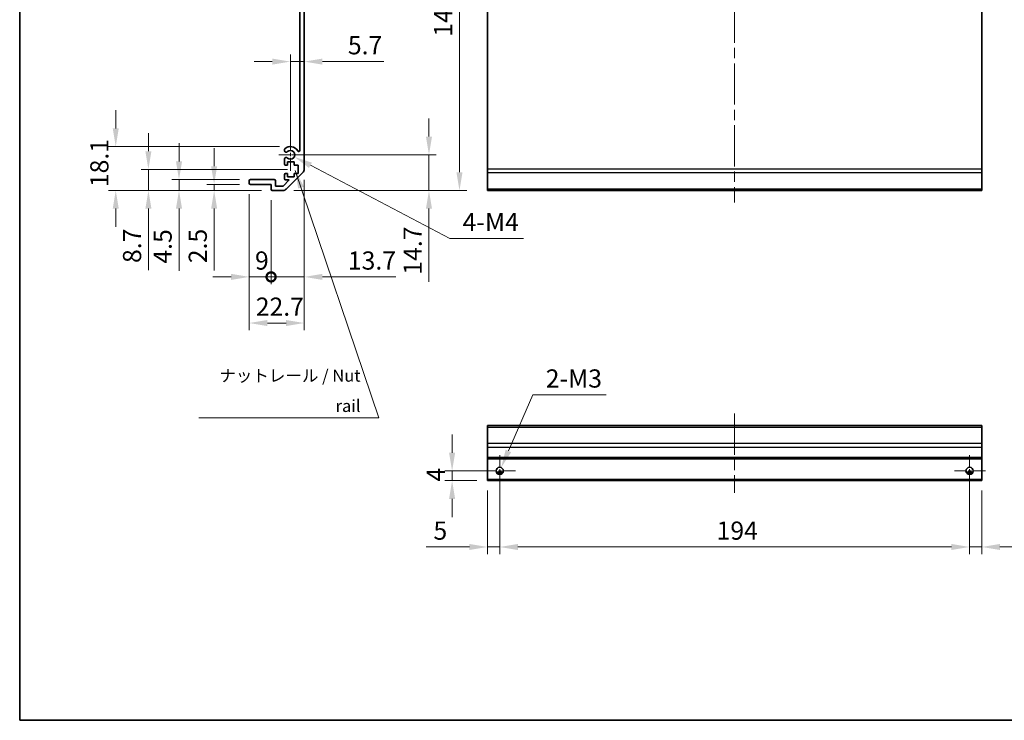
# Model space of a CAD drawing. Units: millimetres. Extents: x 43 to 6364, y 24 to 1148.
# Drawn here: x 2801 to 3208, y 24 to 313 of the extents above; entities that cross this region are included whole.
import ezdxf

# ---------------------------------------------------------------- set-up
doc = ezdxf.new("R2010")
doc.units = ezdxf.units.MM
doc.header["$LTSCALE"] = 3
doc.linetypes.add('CHAIN', pattern=[0.3543, 0.2362, -0.0295, 0.0591, -0.0295])
doc.layers.get('Defpoints').update_dxf_attribs({"lineweight": 25})
for name, color, linetype, lineweight in [('Border (ISO)', 7, 'Continuous', 35), ('Center Mark (ISO)', 131, 'Continuous', 18), ('Centerline (ISO)', 131, 'Continuous', 18), ('Dimension (ISO)', 7, 'Continuous', 18), ('Dimension (ISO) @ 1', 7, 'Continuous', 18), ('Symbol (ISO)', 7, 'Continuous', 18), ('Visible (ISO)', 7, 'Continuous', 35), ('Visible Narrow (ISO)', 7, 'Continuous', 25)]:
    doc.layers.add(name, color=color, linetype=linetype, lineweight=lineweight)
doc.styles.add('Note Text (TK)', font='txt')
doc.dimstyles.new('Default - Method 1b (TK)', dxfattribs={"dimscale": 3, "dimtxt": 2.5, "dimasz": 2.5, "dimexe": 1, "dimexo": 1.5, "dimgap": 1, "dimtad": 1, "dimtoh": 1, "dimrnd": 1e-08, "dimdsep": 46, "dimtxsty": 'Note Text (TK)', "dimcen": 0.09, "dimdle": 5, "dimclrd": 100, "dimclre": 100, "dimclrt": 7, "dimadec": 1, "dimazin": 1, "dimtfac": 1, "dimtmove": 0, "dimatfit": 3, "dimfxl": 1, "dimtolj": 1, "dimlwd": -1, "dimlwe": -1, "dimarcsym": 0})
doc.dimstyles.new('Default - Method 1b (TK)$7', dxfattribs={"dimscale": 3, "dimtxt": 2.5, "dimasz": 2.5, "dimexe": 1, "dimexo": 1.5, "dimgap": 1, "dimtad": 1, "dimtoh": 1, "dimrnd": 1e-08, "dimdsep": 46, "dimtxsty": 'Note Text (TK)', "dimcen": 0.09, "dimdle": 5, "dimclrd": 100, "dimclre": 100, "dimclrt": 7, "dimadec": 1, "dimazin": 1, "dimtfac": 1, "dimtmove": 0, "dimatfit": 3, "dimfxl": 1, "dimtolj": 1, "dimlwd": -1, "dimlwe": -1, "dimarcsym": 0})

# ---------------------------------------------------------------- blocks, each defined once
blk = doc.blocks.new('図面枠 tk図枠')
at = {"layer": 'Border (ISO)'}
for p, q in [((14.5, 289), (14.5, 8)), ((14.5, 8), (405.5, 8))]:
    blk.add_line(p, q, dxfattribs=at)
blk = doc.blocks.new('*D92')
at = {"layer": 'Defpoints', "color": 0}
for p in [(2913.02, 257.28), (2970.21, 257.28), (2909.89, 242.58)]:
    blk.add_point(p, dxfattribs=at)
at = {"layer": 'Dimension (ISO)', "color": 100}
for p, q in [((2970.21, 264.78), (2970.21, 272.28)), ((2917.52, 257.28), (2973.21, 257.28)), ((2970.21, 257.28), (2970.21, 242.58)), ((2914.39, 242.58), (2973.21, 242.58)), ((2970.21, 235.08), (2970.21, 204.83))]:
    blk.add_line(p, q, dxfattribs=at)
for points in [[(2968.96, 264.78), (2971.46, 264.78), (2970.21, 257.28)], [(2968.96, 235.08), (2971.46, 235.08), (2970.21, 242.58)]]:
    blk.add_solid(points, dxfattribs=at)
at = {"layer": 'Dimension (ISO)', "color": 7, "insert": (2963.46, 207.83), "char_height": 7.5, "attachment_point": 4, "rotation": 90, "style": 'Note Text (TK)'}
blk.add_mtext('\\A1;14.7', dxfattribs=at)
blk = doc.blocks.new('*D91')
at = {"layer": 'Defpoints', "color": 0}
for p in [(2918.72, 295.73), (2918.72, 291.45), (2913.02, 257.28)]:
    blk.add_point(p, dxfattribs=at)
at = {"layer": 'Dimension (ISO)', "color": 100}
for p, q in [((2913.02, 261.78), (2913.02, 298.73)), ((2905.52, 295.73), (2898.02, 295.73)), ((2913.02, 295.73), (2918.72, 295.73)), ((2926.22, 295.73), (2951.61, 295.73))]:
    blk.add_line(p, q, dxfattribs=at)
for points in [[(2905.52, 296.98), (2905.52, 294.48), (2913.02, 295.73)], [(2926.22, 296.98), (2926.22, 294.48), (2918.72, 295.73)]]:
    blk.add_solid(points, dxfattribs=at)
at = {"layer": 'Dimension (ISO)', "color": 7, "insert": (2936.72, 302.48), "char_height": 7.5, "attachment_point": 4, "style": 'Note Text (TK)'}
blk.add_mtext('\\A1;5.7', dxfattribs=at)
blk = doc.blocks.new('*D88')
at = {"layer": 'Defpoints', "color": 0}
for p in [(2909.89, 391.98), (2909.89, 242.58), (2982.79, 242.58)]:
    blk.add_point(p, dxfattribs=at)
at = {"layer": 'Dimension (ISO)', "color": 100}
for p, q in [((2914.39, 391.98), (2985.79, 391.98)), ((2982.79, 384.48), (2982.79, 250.08)), ((2914.39, 242.58), (2985.79, 242.58))]:
    blk.add_line(p, q, dxfattribs=at)
for points in [[(2981.54, 384.48), (2984.04, 384.48), (2982.79, 391.98)], [(2981.54, 250.08), (2984.04, 250.08), (2982.79, 242.58)]]:
    blk.add_solid(points, dxfattribs=at)
at = {"layer": 'Dimension (ISO)', "color": 7, "insert": (2976.04, 306.01), "char_height": 7.5, "attachment_point": 4, "rotation": 90, "style": 'Note Text (TK)'}
blk.add_mtext('\\A1;149.4', dxfattribs=at)
blk = doc.blocks.new('_DotSmall')
at = {"color": 0, "linetype": 'ByBlock', "const_width": 0.5}
blk.add_lwpolyline([(-0.0625, 0, 1), (0.0625, 0, 1)], format="xyb", close=True, dxfattribs=at)
blk = doc.blocks.new('*D87')
at = {"layer": 'Defpoints', "color": 0}
for p in [(2918.72, 251.41), (2905.02, 243.08), (2918.72, 206.92)]:
    blk.add_point(p, dxfattribs=at)
at = {"layer": 'Dimension (ISO)', "color": 100}
for p, q in [((2918.72, 246.91), (2918.72, 203.92)), ((2905.02, 238.58), (2905.02, 203.92)), ((2905.02, 206.92), (2897.52, 206.92)), ((2905.02, 206.92), (2918.72, 206.92)), ((2926.22, 206.92), (2956.47, 206.92))]:
    blk.add_line(p, q, dxfattribs=at)
blk.add_solid([(2926.22, 208.17), (2926.22, 205.67), (2918.72, 206.92)], dxfattribs=at)
at = {"layer": 'Dimension (ISO)', "color": 100, "xscale": 7.5, "yscale": 7.5, "zscale": 7.5}
blk.add_blockref('_DotSmall', (2905.02, 206.92), dxfattribs=at)
at = {"layer": 'Dimension (ISO)', "color": 7, "insert": (2936.72, 213.67), "char_height": 7.5, "attachment_point": 4, "style": 'Note Text (TK)'}
blk.add_mtext('\\A1;13.7', dxfattribs=at)
blk = doc.blocks.new('*D86')
at = {"layer": 'Defpoints', "color": 0}
for p in [(2896.02, 245.58), (2905.02, 243.08), (2905.02, 206.92)]:
    blk.add_point(p, dxfattribs=at)
at = {"layer": 'Dimension (ISO)', "color": 100}
for p, q in [((2896.02, 241.08), (2896.02, 203.92)), ((2905.02, 238.58), (2905.02, 203.92)), ((2888.52, 206.92), (2881.02, 206.92)), ((2896.02, 206.92), (2905.02, 206.92)), ((2905.02, 206.92), (2912.52, 206.92))]:
    blk.add_line(p, q, dxfattribs=at)
blk.add_solid([(2888.52, 208.17), (2888.52, 205.67), (2896.02, 206.92)], dxfattribs=at)
at = {"layer": 'Dimension (ISO)', "color": 100, "xscale": 7.5, "yscale": 7.5, "zscale": 7.5, "rotation": 180}
blk.add_blockref('_DotSmall', (2905.02, 206.92), dxfattribs=at)
at = {"layer": 'Dimension (ISO)', "color": 7, "insert": (2898.39, 213.67), "char_height": 7.5, "attachment_point": 4, "style": 'Note Text (TK)'}
blk.add_mtext('\\A1;9', dxfattribs=at)
blk = doc.blocks.new('*D85')
at = {"layer": 'Defpoints', "color": 0}
for p in [(2918.72, 251.41), (2896.02, 245.58), (2918.72, 187.89)]:
    blk.add_point(p, dxfattribs=at)
at = {"layer": 'Dimension (ISO)', "color": 100}
for p, q in [((2918.72, 246.91), (2918.72, 184.89)), ((2896.02, 241.08), (2896.02, 184.89)), ((2903.52, 187.89), (2911.22, 187.89))]:
    blk.add_line(p, q, dxfattribs=at)
for points in [[(2903.52, 189.14), (2903.52, 186.64), (2896.02, 187.89)], [(2911.22, 189.14), (2911.22, 186.64), (2918.72, 187.89)]]:
    blk.add_solid(points, dxfattribs=at)
at = {"layer": 'Dimension (ISO)', "color": 7, "insert": (2898.7, 194.64), "char_height": 7.5, "attachment_point": 4, "style": 'Note Text (TK)'}
blk.add_mtext('\\A1;22.7', dxfattribs=at)
blk = doc.blocks.new('*D84')
at = {"layer": 'Defpoints', "color": 0}
for p in [(2896.52, 245.08), (2881.51, 242.58), (2905.52, 242.58)]:
    blk.add_point(p, dxfattribs=at)
at = {"layer": 'Dimension (ISO)', "color": 100}
for p, q in [((2881.51, 252.58), (2881.51, 260.08)), ((2892.02, 245.08), (2878.51, 245.08)), ((2881.51, 245.08), (2881.51, 242.58)), ((2901.02, 242.58), (2878.51, 242.58)), ((2881.51, 235.08), (2881.51, 209.56))]:
    blk.add_line(p, q, dxfattribs=at)
for points in [[(2880.26, 252.58), (2882.76, 252.58), (2881.51, 245.08)], [(2880.26, 235.08), (2882.76, 235.08), (2881.51, 242.58)]]:
    blk.add_solid(points, dxfattribs=at)
at = {"layer": 'Dimension (ISO)', "color": 7, "insert": (2874.76, 212.56), "char_height": 7.5, "attachment_point": 4, "rotation": 90, "style": 'Note Text (TK)'}
blk.add_mtext('\\A1;2.5', dxfattribs=at)
blk = doc.blocks.new('*D83')
at = {"layer": 'Defpoints', "color": 0}
for p in [(2867.01, 247.08), (2896.52, 247.08), (2905.52, 242.58)]:
    blk.add_point(p, dxfattribs=at)
at = {"layer": 'Dimension (ISO)', "color": 100}
for p, q in [((2867.01, 254.58), (2867.01, 262.08)), ((2892.02, 247.08), (2864.01, 247.08)), ((2867.01, 247.08), (2867.01, 242.58)), ((2901.02, 242.58), (2864.01, 242.58)), ((2867.01, 235.08), (2867.01, 209.39))]:
    blk.add_line(p, q, dxfattribs=at)
for points in [[(2865.76, 254.58), (2868.26, 254.58), (2867.01, 247.08)], [(2865.76, 235.08), (2868.26, 235.08), (2867.01, 242.58)]]:
    blk.add_solid(points, dxfattribs=at)
at = {"layer": 'Dimension (ISO)', "color": 7, "insert": (2860.26, 212.39), "char_height": 7.5, "attachment_point": 4, "rotation": 90, "style": 'Note Text (TK)'}
blk.add_mtext('\\A1;4.5', dxfattribs=at)
blk = doc.blocks.new('*D82')
at = {"layer": 'Defpoints', "color": 0}
for p in [(2854.38, 251.28), (2916.27, 251.28), (2905.52, 242.58)]:
    blk.add_point(p, dxfattribs=at)
at = {"layer": 'Dimension (ISO)', "color": 100}
for p, q in [((2854.38, 258.78), (2854.38, 266.28)), ((2911.77, 251.28), (2851.38, 251.28)), ((2854.38, 251.28), (2854.38, 242.58)), ((2901.02, 242.58), (2851.38, 242.58)), ((2854.38, 235.08), (2854.38, 209.65))]:
    blk.add_line(p, q, dxfattribs=at)
for points in [[(2853.13, 258.78), (2855.63, 258.78), (2854.38, 251.28)], [(2853.13, 235.08), (2855.63, 235.08), (2854.38, 242.58)]]:
    blk.add_solid(points, dxfattribs=at)
at = {"layer": 'Dimension (ISO)', "color": 7, "insert": (2847.63, 212.65), "char_height": 7.5, "attachment_point": 4, "rotation": 90, "style": 'Note Text (TK)'}
blk.add_mtext('\\A1;8.7', dxfattribs=at)
blk = doc.blocks.new('*D81')
at = {"layer": 'Defpoints', "color": 0}
for p in [(2840.89, 260.68), (2913.02, 260.68), (2905.52, 242.58)]:
    blk.add_point(p, dxfattribs=at)
at = {"layer": 'Dimension (ISO)', "color": 100}
for p, q in [((2840.89, 268.18), (2840.89, 275.68)), ((2908.52, 260.68), (2837.89, 260.68)), ((2901.02, 242.58), (2837.89, 242.58)), ((2840.89, 235.08), (2840.89, 227.58))]:
    blk.add_line(p, q, dxfattribs=at)
for points in [[(2839.64, 268.18), (2842.14, 268.18), (2840.89, 260.68)], [(2839.64, 235.08), (2842.14, 235.08), (2840.89, 242.58)]]:
    blk.add_solid(points, dxfattribs=at)
at = {"layer": 'Dimension (ISO)', "color": 7, "insert": (2834.14, 243.94), "char_height": 7.5, "attachment_point": 4, "rotation": 90, "style": 'Note Text (TK)'}
blk.add_mtext('\\A1;18.1', dxfattribs=at)
blk = doc.blocks.new('*D69')
at = {"layer": 'Defpoints', "color": 0}
for p in [(2979.76, 126.86), (2999.4, 126.86), (2994.4, 122.86)]:
    blk.add_point(p, dxfattribs=at)
at = {"layer": 'Dimension (ISO)', "color": 100}
for p, q in [((2979.76, 134.36), (2979.76, 141.86)), ((2994.9, 126.86), (2976.76, 126.86)), ((2979.76, 122.86), (2979.76, 126.86)), ((2989.9, 122.86), (2976.76, 122.86)), ((2979.76, 115.36), (2979.76, 107.86))]:
    blk.add_line(p, q, dxfattribs=at)
for points in [[(2978.51, 134.36), (2981.01, 134.36), (2979.76, 126.86)], [(2978.51, 115.36), (2981.01, 115.36), (2979.76, 122.86)]]:
    blk.add_solid(points, dxfattribs=at)
at = {"layer": 'Dimension (ISO)', "color": 7, "insert": (2973.01, 122.49), "char_height": 7.5, "attachment_point": 4, "rotation": 90, "style": 'Note Text (TK)'}
blk.add_mtext('\\A1;4', dxfattribs=at)
blk = doc.blocks.new('*D68')
at = {"layer": 'Defpoints', "color": 0}
for p in [(2999.4, 126.86), (2994.4, 123.36), (2999.4, 95.5)]:
    blk.add_point(p, dxfattribs=at)
at = {"layer": 'Dimension (ISO)', "color": 100}
for p, q in [((2999.4, 122.36), (2999.4, 92.5)), ((2994.4, 118.86), (2994.4, 92.5)), ((2986.9, 95.5), (2969.05, 95.5)), ((2999.4, 95.5), (2994.4, 95.5)), ((3006.9, 95.5), (3014.4, 95.5))]:
    blk.add_line(p, q, dxfattribs=at)
for points in [[(2986.9, 96.75), (2986.9, 94.25), (2994.4, 95.5)], [(3006.9, 96.75), (3006.9, 94.25), (2999.4, 95.5)]]:
    blk.add_solid(points, dxfattribs=at)
at = {"layer": 'Dimension (ISO)', "color": 7, "insert": (2972.05, 102.25), "char_height": 7.5, "attachment_point": 4, "style": 'Note Text (TK)'}
blk.add_mtext('\\A1;5', dxfattribs=at)
blk = doc.blocks.new('*D67')
at = {"layer": 'Defpoints', "color": 0}
for p in [(2999.4, 126.86), (3193.4, 126.86), (3193.4, 95.5)]:
    blk.add_point(p, dxfattribs=at)
at = {"layer": 'Dimension (ISO)', "color": 100}
for p, q in [((2999.4, 122.36), (2999.4, 92.5)), ((3193.4, 122.36), (3193.4, 92.5)), ((3006.9, 95.5), (3185.9, 95.5))]:
    blk.add_line(p, q, dxfattribs=at)
for points in [[(3006.9, 96.75), (3006.9, 94.25), (2999.4, 95.5)], [(3185.9, 96.75), (3185.9, 94.25), (3193.4, 95.5)]]:
    blk.add_solid(points, dxfattribs=at)
at = {"layer": 'Dimension (ISO)', "color": 7, "insert": (3088.96, 102.25), "char_height": 7.5, "attachment_point": 4, "style": 'Note Text (TK)'}
blk.add_mtext('\\A1;194', dxfattribs=at)
blk = doc.blocks.new('*D66')
at = {"layer": 'Defpoints', "color": 0}
for p in [(3193.4, 126.86), (3198.4, 123.36), (3198.4, 95.5)]:
    blk.add_point(p, dxfattribs=at)
at = {"layer": 'Dimension (ISO)', "color": 100}
for p, q in [((3193.4, 122.36), (3193.4, 92.5)), ((3198.4, 118.86), (3198.4, 92.5)), ((3185.9, 95.5), (3178.4, 95.5)), ((3193.4, 95.5), (3198.4, 95.5)), ((3205.9, 95.5), (3223.75, 95.5))]:
    blk.add_line(p, q, dxfattribs=at)
for points in [[(3185.9, 96.75), (3185.9, 94.25), (3193.4, 95.5)], [(3205.9, 96.75), (3205.9, 94.25), (3198.4, 95.5)]]:
    blk.add_solid(points, dxfattribs=at)
at = {"layer": 'Dimension (ISO)', "color": 7, "insert": (3216.4, 102.25), "char_height": 7.5, "attachment_point": 4, "style": 'Note Text (TK)'}
blk.add_mtext('\\A1;5', dxfattribs=at)
blk = doc.blocks.new('*D65')
at = {"layer": 'Defpoints', "color": 0}
for p in [(3000, 128.23), (2998.8, 125.48)]:
    blk.add_point(p, dxfattribs=at)
at = {"layer": 'Dimension (ISO)', "color": 100}
for p, q in [((3013.12, 158.25), (3003.01, 135.1)), ((3043.35, 158.25), (3013.12, 158.25)), ((2999.13, 126.86), (2999.67, 126.86)), ((2999.4, 126.59), (2999.4, 127.13))]:
    blk.add_line(p, q, dxfattribs=at)
blk.add_solid([(3001.86, 135.61), (3004.15, 134.6), (3000, 128.23)], dxfattribs=at)
at = {"layer": 'Dimension (ISO)', "color": 7, "insert": (3016.12, 165), "char_height": 7.5, "attachment_point": 4, "style": 'Note Text (TK)'}
blk.add_mtext('\\A1; 2-M3', dxfattribs=at)
blk = doc.blocks.new('*D64')
at = {"layer": 'Defpoints', "color": 0}
for p in [(2913.02, 257.28), (2914.62, 256.44)]:
    blk.add_point(p, dxfattribs=at)
at = {"layer": 'Dimension (ISO)', "color": 100}
for p, q in [((2978.79, 222.8), (2921.26, 252.96)), ((3009.23, 222.8), (2978.79, 222.8))]:
    blk.add_line(p, q, dxfattribs=at)
blk.add_solid([(2921.84, 254.07), (2920.68, 251.85), (2914.62, 256.44)], dxfattribs=at)
at = {"layer": 'Dimension (ISO)', "color": 7, "insert": (2981.79, 229.55), "char_height": 7.5, "attachment_point": 4, "style": 'Note Text (TK)'}
blk.add_mtext('\\A1; 4-M4', dxfattribs=at)

msp = doc.modelspace()

# ---------------------------------------------------------------- linework, layer by layer
at = {"layer": 'Center Mark (ISO)', "linetype": 'CHAIN', "ltscale": 7.55611}
msp.add_line((2913.0211, 264.0789), (2913.0211, 250.4789), dxfattribs=at)
at = {"layer": 'Center Mark (ISO)', "linetype": 'CHAIN', "ltscale": 6.556024}
msp.add_line((2919.8211, 257.2789), (2908.0211, 257.2789), dxfattribs=at)
at = {"layer": 'Center Mark (ISO)', "linetype": 'CHAIN', "ltscale": 7.222748}
for p, q in [((2999.3996, 133.3583), (2999.3996, 120.3583)), ((3193.3996, 133.3583), (3193.3996, 120.3583)), ((3005.8996, 126.8583), (2992.8996, 126.8583)), ((3199.8996, 126.8583), (3186.8996, 126.8583))]:
    msp.add_line(p, q, dxfattribs=at)
at = {"layer": 'Centerline (ISO)', "linetype": 'CHAIN', "ltscale": 23.990969}
for p, q in [((3096.3996, 396.9789), (3096.3996, 237.5789)), ((3096.3996, 150.5583), (3096.3996, 117.8583))]:
    msp.add_line(p, q, dxfattribs=at)
at = {"layer": 'Visible (ISO)'}
for p, q in [((2918.7211, 383.1505), (2918.7211, 251.4074)), ((2994.3996, 383.1505), (2994.3996, 251.4074)), ((3198.3996, 251.4074), (3198.3996, 383.1505)), ((2916.9211, 259.1532), (2916.9211, 375.4047)), ((2910.5211, 258.9516), (2910.5211, 259.4658)), ((2910.5211, 253.4789), (2910.5211, 255.6063)), ((2911.7711, 252.9789), (2911.0211, 252.9789)), ((2914.5711, 254.3789), (2911.7711, 254.3789)), ((2911.7711, 254.3789), (2911.7711, 252.9789)), ((2914.5711, 252.9789), (2914.5711, 254.3789)), ((2916.2711, 252.9789), (2914.5711, 252.9789)), ((2916.2711, 249.5789), (2916.2711, 252.9789)), ((2910.5211, 247.4289), (2910.5211, 249.0789)), ((2911.0211, 249.5789), (2911.7711, 249.5789)), ((2918.1353, 249.9932), (2911.3069, 243.1647)), ((2911.7711, 249.5789), (2911.7711, 248.1789)), ((2911.7711, 248.1789), (2914.5711, 248.1789)), ((2914.5711, 248.1789), (2914.5711, 249.5789)), ((2914.5711, 249.5789), (2916.2711, 249.5789)), ((2994.3996, 249.9932), (2994.3996, 251.4074)), ((2994.3996, 249.9932), (2994.3996, 243.1647)), ((3198.3996, 251.4074), (3198.3996, 249.9932)), ((3198.3996, 243.1647), (3198.3996, 249.9932)), ((2896.0211, 245.5789), (2896.0211, 246.5789)), ((2896.5211, 247.0789), (2906.3211, 247.0789)), ((2905.0211, 245.0789), (2896.5211, 245.0789)), ((2905.0211, 243.0789), (2905.0211, 245.0789)), ((2906.8211, 246.5789), (2906.8211, 244.3789)), ((2906.8211, 244.3789), (2909.9755, 244.3789)), ((2909.9755, 244.3789), (2912.5255, 246.9289)), ((2912.5255, 246.9289), (2911.0211, 246.9289)), ((2909.8927, 242.5789), (2905.5211, 242.5789)), ((2994.3996, 242.5789), (2994.3996, 243.1647)), ((2994.3996, 242.5789), (3198.3996, 242.5789)), ((3198.3996, 243.1647), (3198.3996, 242.5789)), ((2994.3996, 144.9725), (2994.3996, 145.5583)), ((3198.3996, 145.5583), (2994.3996, 145.5583)), ((2994.3996, 144.9725), (2994.3996, 138.1441)), ((3198.3996, 145.5583), (3198.3996, 144.9725)), ((3198.3996, 138.1441), (3198.3996, 144.9725)), ((2994.3996, 136.7298), (2994.3996, 138.1441)), ((2994.3996, 136.7298), (2994.3996, 132.3583)), ((3198.3996, 138.1441), (3198.3996, 136.7298)), ((3198.3996, 132.3583), (3198.3996, 136.7298)), ((2994.3996, 131.8583), (2994.3996, 132.3583)), ((2994.3996, 131.8583), (3198.3996, 131.8583)), ((2994.3996, 131.8583), (2994.3996, 123.3583)), ((3198.3996, 132.3583), (3198.3996, 131.8583)), ((3198.3996, 123.3583), (3198.3996, 131.8583)), ((2994.3996, 122.8583), (2994.3996, 123.3583)), ((2994.3996, 122.8583), (3198.3996, 122.8583)), ((2998.2815, 125.8583), (3000.5176, 125.8583)), ((3192.2815, 125.8583), (3194.5176, 125.8583)), ((3198.3996, 123.3583), (3198.3996, 122.8583))]:
    msp.add_line(p, q, dxfattribs=at)
for centre in [(2999.3996, 126.8583), (3193.3996, 126.8583)]:
    msp.add_circle(centre, 1.5, dxfattribs=at)
for centre, radius, start, end in [((2913.0211, 257.2789), 3.4, 28.798445, 132.079787), ((2911.2787, 259.2087), 0.8, 132.079787, 161.256099), ((2911.2787, 259.2087), 0.8, 198.743901, 312.079787), ((2911.2787, 255.3492), 0.8, 47.920213, 161.256099), ((2913.0211, 257.2789), 1.8, 227.920213, 132.079787), ((2916.4305, 259.1532), 0.4906, 208.798445, 0), ((2911.0211, 253.4789), 0.5, 180, 270), ((2911.0211, 249.0789), 0.5, 90, 180), ((2916.7211, 251.4074), 2, 315, 0), ((2896.5211, 246.5789), 0.5, 90, 180), ((2896.5211, 245.5789), 0.5, 180, 270), ((2906.3211, 246.5789), 0.5, 0, 90), ((2911.0211, 247.4289), 0.5, 180, 270), ((2905.5211, 243.0789), 0.5, 180, 270), ((2909.8927, 244.5789), 2, 270, 315)]:
    msp.add_arc(centre, radius, start, end, dxfattribs=at)
at = {"layer": 'Visible Narrow (ISO)'}
for p, q in [((3198.3996, 251.4074), (2994.3996, 251.4074)), ((2994.3996, 249.9932), (3198.3996, 249.9932)), ((3198.3996, 243.1647), (2994.3996, 243.1647)), ((2994.3996, 144.9725), (3198.3996, 144.9725)), ((3198.3996, 138.1441), (2994.3996, 138.1441)), ((2994.3996, 136.7298), (3198.3996, 136.7298)), ((3198.3996, 132.3583), (2994.3996, 132.3583)), ((3000.8138, 126.3583), (2997.9853, 126.3583)), ((3194.8138, 126.3583), (3191.9853, 126.3583)), ((3198.3996, 123.3583), (2994.3996, 123.3583))]:
    msp.add_line(p, q, dxfattribs=at)

# ---------------------------------------------------------------- block references
at = {"xscale": 2, "yscale": 2, "zscale": 2}
msp.add_blockref('図面枠 tk図枠', (2772.2408, 8), dxfattribs=at)

# ---------------------------------------------------------------- texts
at = {"layer": 'Symbol (ISO)', "color": 7, "insert": (2941.9556, 149.6326), "char_height": 5, "width": 69.532166, "attachment_point": 9, "line_spacing_factor": 1.5, "style": 'Note Text (TK)'}
msp.add_mtext('{ナットレール / Nut rail}', dxfattribs=at)

# ---------------------------------------------------------------- dimensions: what is measured, and where the dimension line sits
at = {"layer": 'Dimension (ISO) @ 1', "color": 100}
for base, p1, p2, angle, override, picture, middle in [((2982.7881, 242.5789), (2909.8927, 391.9789), (2909.8927, 242.5789), 270, {"dimscale": 1, "dimtxt": 7.5, "dimasz": 7.5, "dimexe": 3, "dimexo": 4.5, "dimgap": 3, "dimtoh": 0, "dimcen": 0.27, "dimtix": 0, "dimtofl": 0, "dimtmove": 0, "dimatfit": 1}, '*D88', (2982.7881, 317.2789)), ((2918.7211, 295.7276), (2913.0211, 257.2789), (2918.7211, 291.4482), 180, {"dimscale": 1, "dimtxt": 7.5, "dimasz": 7.5, "dimexe": 3, "dimexo": 4.5, "dimgap": 3, "dimtoh": 0, "dimdec": 2, "dimcen": 0.27, "dimse2": 1, "dimtp": 0, "dimtm": 0, "dimtdec": 2, "dimtix": 0, "dimtofl": 1, "dimtmove": 0, "dimatfit": 1}, '*D91', (2942.6657, 295.7276)), ((2840.8905, 260.6789), (2905.5211, 242.5789), (2913.0211, 260.6789), 90, {"dimscale": 1, "dimtxt": 7.5, "dimasz": 7.5, "dimexe": 3, "dimexo": 4.5, "dimgap": 3, "dimtoh": 0, "dimdec": 2, "dimcen": 0.27, "dimtp": 0, "dimtm": 0, "dimtdec": 2, "dimtix": 0, "dimtofl": 0, "dimtmove": 0, "dimatfit": 1}, '*D81', (2840.8905, 251.6289)), ((2970.2072, 257.2789), (2909.8927, 242.5789), (2913.0211, 257.2789), 90, {"dimscale": 1, "dimtxt": 7.5, "dimasz": 7.5, "dimexe": 3, "dimexo": 4.5, "dimgap": 3, "dimtoh": 0, "dimcen": 0.27, "dimtix": 0, "dimtofl": 1, "dimtmove": 0, "dimatfit": 1}, '*D92', (2970.2072, 216.2054)), ((2854.3768, 251.2789), (2905.5211, 242.5789), (2916.2711, 251.2789), 90, {"dimscale": 1, "dimtxt": 7.5, "dimasz": 7.5, "dimexe": 3, "dimexo": 4.5, "dimgap": 3, "dimtoh": 0, "dimdec": 2, "dimcen": 0.27, "dimtp": 0, "dimtm": 0, "dimtdec": 2, "dimtix": 0, "dimtofl": 1, "dimtmove": 0, "dimatfit": 1}, '*D82', (2854.3768, 218.613)), ((2867.0147, 247.0789), (2905.5211, 242.5789), (2896.5211, 247.0789), 90, {"dimscale": 1, "dimtxt": 7.5, "dimasz": 7.5, "dimexe": 3, "dimexo": 4.5, "dimgap": 3, "dimtoh": 0, "dimdec": 2, "dimcen": 0.27, "dimtp": 0, "dimtm": 0, "dimtdec": 2, "dimtix": 0, "dimtofl": 1, "dimtmove": 0, "dimatfit": 1}, '*D83', (2867.0147, 218.4852)), ((2881.5105, 242.5789), (2896.5211, 245.0789), (2905.5211, 242.5789), 90, {"dimscale": 1, "dimtxt": 7.5, "dimasz": 7.5, "dimexe": 3, "dimexo": 4.5, "dimgap": 3, "dimtoh": 0, "dimdec": 2, "dimcen": 0.27, "dimtp": 0, "dimtm": 0, "dimtdec": 2, "dimtix": 0, "dimtofl": 1, "dimtmove": 0, "dimatfit": 1}, '*D84', (2881.5105, 218.5704)), ((2918.7211, 187.885), (2896.0211, 245.5789), (2918.7211, 251.4074), 180, {"dimscale": 1, "dimtxt": 7.5, "dimasz": 7.5, "dimexe": 3, "dimexo": 4.5, "dimgap": 3, "dimtoh": 0, "dimdec": 2, "dimcen": 0.27, "dimtp": 0, "dimtm": 0, "dimtdec": 2, "dimtix": 0, "dimtofl": 0, "dimtmove": 0, "dimatfit": 1}, '*D85', (2907.3711, 187.885)), ((2918.7211, 206.924), (2905.0211, 243.0789), (2918.7211, 251.4074), 180, {"dimscale": 1, "dimtxt": 7.5, "dimasz": 7.5, "dimexe": 3, "dimexo": 4.5, "dimgap": 3, "dimtoh": 0, "dimdec": 2, "dimblk1": 'DotSmall', "dimsah": 1, "dimcen": 0.27, "dimdle": 0, "dimtp": 0, "dimtm": 0, "dimtdec": 2, "dimtix": 0, "dimtofl": 1, "dimtmove": 0, "dimatfit": 1}, '*D87', (2945.0947, 206.924)), ((2979.7609, 126.8583), (2994.3996, 122.8583), (2999.3996, 126.8583), 270, {"dimscale": 1, "dimtxt": 7.5, "dimasz": 7.5, "dimexe": 3, "dimexo": 4.5, "dimgap": 3, "dimtoh": 0, "dimdec": 2, "dimcen": 0.27, "dimtp": 0, "dimtm": 0, "dimtdec": 2, "dimtix": 0, "dimtofl": 1, "dimtmove": 0, "dimatfit": 1}, '*D69', (2979.7609, 124.8583)), ((2999.3996, 95.4997), (2994.3996, 123.3583), (2999.3996, 126.8583), 180, {"dimscale": 1, "dimtxt": 7.5, "dimasz": 7.5, "dimexe": 3, "dimexo": 4.5, "dimgap": 3, "dimtoh": 0, "dimdec": 2, "dimcen": 0.27, "dimtp": 0, "dimtm": 0, "dimtdec": 2, "dimtix": 0, "dimtofl": 1, "dimtmove": 0, "dimatfit": 1}, '*D68', (2974.2263, 95.4997)), ((3193.3996, 95.4997), (2999.3996, 126.8583), (3193.3996, 126.8583), 180, {"dimscale": 1, "dimtxt": 7.5, "dimasz": 7.5, "dimexe": 3, "dimexo": 4.5, "dimgap": 3, "dimtoh": 0, "dimdec": 2, "dimcen": 0.27, "dimtp": 0, "dimtm": 0, "dimtdec": 2, "dimtix": 0, "dimtofl": 0, "dimtmove": 0, "dimatfit": 1}, '*D67', (3096.3996, 95.4997))]:
    dim = msp.add_linear_dim(base=base, p1=p1, p2=p2, angle=angle, dimstyle='Default - Method 1b (TK)', override=override, dxfattribs=at)
    dim.commit()
    dim.dimension.update_dxf_attribs({"geometry": picture, "text_midpoint": middle, "dimtype": 128})
dim = msp.add_radius_dim(center=(2913.0211, 257.2789), mpoint=(2914.6153, 256.4431), text=' 4-M4', dimstyle='Default - Method 1b (TK)', override={"dimscale": 1, "dimtxt": 7.5, "dimasz": 7.5, "dimexe": 3, "dimexo": 4.5, "dimgap": 3, "dimtih": 1, "dimcen": 0, "dimtix": 0, "dimtofl": 0, "dimtmove": 0, "dimatfit": 3}, dxfattribs=at)
dim.commit()
dim.dimension.update_dxf_attribs({"geometry": '*D64', "text_midpoint": (2995.5111, 222.7959), "dimtype": 132})
for base, p1, p2, override, picture, middle in [((2905.0211, 206.924), (2896.0211, 245.5789), (2905.0211, 243.0789), {"dimscale": 1, "dimtxt": 7.5, "dimasz": 7.5, "dimexe": 3, "dimexo": 4.5, "dimgap": 3, "dimtoh": 0, "dimdec": 2, "dimblk2": 'DotSmall', "dimsah": 1, "dimcen": 0.27, "dimdle": 0, "dimtp": 0, "dimtm": 0, "dimtdec": 2, "dimtix": 0, "dimtofl": 1, "dimtmove": 0, "dimatfit": 1}, '*D86', (2900.5211, 206.924)), ((3198.3996, 95.4997), (3193.3996, 126.8583), (3198.3996, 123.3583), {"dimscale": 1, "dimtxt": 7.5, "dimasz": 7.5, "dimexe": 3, "dimexo": 4.5, "dimgap": 3, "dimtoh": 0, "dimdec": 2, "dimcen": 0.27, "dimtp": 0, "dimtm": 0, "dimtdec": 2, "dimtix": 0, "dimtofl": 1, "dimtmove": 0, "dimatfit": 1}, '*D66', (3218.5729, 95.4997))]:
    dim = msp.add_linear_dim(base=base, p1=p1, p2=p2, dimstyle='Default - Method 1b (TK)', override=override, dxfattribs=at)
    dim.commit()
    dim.dimension.update_dxf_attribs({"geometry": picture, "text_midpoint": middle, "dimtype": 128})
dim = msp.add_diameter_dim_2p(p1=(2998.7986, 125.4839), p2=(3000.0005, 128.2326), text=' 2-M3', dimstyle='Default - Method 1b (TK)', override={"dimscale": 1, "dimtxt": 7.5, "dimasz": 7.5, "dimexe": 3, "dimexo": 4.5, "dimgap": 3, "dimtih": 1, "dimlfac": 1, "dimcen": 0.27, "dimtix": 0, "dimtofl": 0, "dimtmove": 0, "dimatfit": 3}, dxfattribs=at)
dim.commit()
dim.dimension.update_dxf_attribs({"geometry": '*D65', "text_midpoint": (3029.7399, 158.249), "dimtype": 131})

# ---------------------------------------------------------------- leaders
at = {"layer": 'Symbol (ISO)', "color": 100, "annotation_type": 0, "has_hookline": 1, "hookline_direction": 1, "text_width": 66.7045}
msp.add_leader([(2914.9859, 250.8786), (2949.4556, 148.7992), (2941.9556, 148.7992)], dimstyle='Default - Method 1b (TK)$7', override={"dimgap": 0, "dimtad": 1}, dxfattribs=at)

doc.saveas('drawing.dxf')
